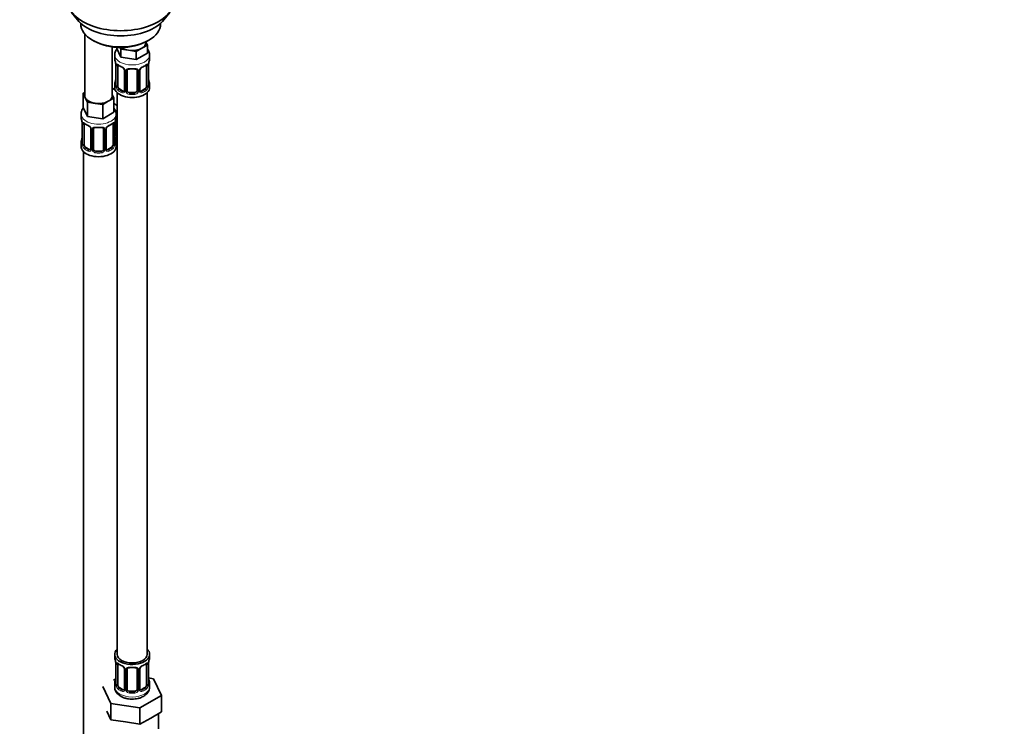
# Model space of a CAD drawing. Units: millimetres. Extents: x 0 to 1478, y 0 to 1758.
# Drawn here: x 394 to 788, y 183 to 466 of the extents above; entities that cross this region are included whole.
import ezdxf
from ezdxf import colors
from ezdxf.entities.mleader import LeaderData, LeaderLine
from ezdxf.math import Vec2, Vec3

# ---------------------------------------------------------------- set-up
doc = ezdxf.new("R2010")
doc.units = ezdxf.units.MM
doc.layers.add('DV5_Défaut', color=7, linetype='Continuous')
doc.layers.add('Défaut', color=7, linetype='Continuous')

# ---------------------------------------------------------------- blocks, each defined once
blk = doc.blocks.new('_DOT')
at = {"color": 0}
blk.add_line((0, 0), (-1, 0), dxfattribs=at)
at = {"color": 0, "const_width": 0.333}
blk.add_lwpolyline([(-0.1665, 0, 1), (0.1665, 0, 1)], format="xyb", close=True, dxfattribs=at)
blk = doc.blocks.new('SE4')
at = {"layer": 'DV5_Défaut', "color": 7, "linetype": 'Continuous', "lineweight": 35}
for p, q in [((414.99, 469.12), (417.28, 466.18)), ((451.96, 466.18), (454.25, 469.12)), ((418.62, 464.74), (418.62, 464.53)), ((450.62, 464.53), (450.62, 464.74)), ((420.28, 460.43), (420.28, 435.75)), ((423.31, 458), (424.01, 457.59)), ((444.72, 456.98), (444.72, 457.31)), ((444.75, 457.33), (445.35, 456.03)), ((445.23, 457.59), (445.93, 458)), ((431.28, 435.75), (431.28, 455.27)), ((433.08, 455.1), (433.08, 454.66)), ((434.73, 451.12), (433.08, 454.66)), ((434.73, 454.39), (434.41, 455.06)), ((437.79, 453.91), (434.73, 454.39)), ((434.73, 454.39), (434.73, 451.12)), ((440.86, 453.44), (437.79, 453.91)), ((443.11, 454.74), (440.86, 453.44)), ((440.86, 453.44), (440.86, 450.17)), ((445.35, 456.03), (443.11, 454.74)), ((445.35, 456.03), (445.35, 452.77)), ((432.22, 452.08), (432.22, 450.58)), ((440.86, 450.17), (434.73, 451.12)), ((445.35, 452.77), (440.86, 450.17)), ((446.22, 450.58), (446.22, 452.08)), ((432.67, 448.05), (432.67, 439.99)), ((433.42, 439.66), (433.42, 447.72)), ((436.16, 445.94), (436.16, 437.88)), ((437.22, 437.79), (437.22, 445.85)), ((441.22, 445.85), (441.22, 437.79)), ((442.27, 437.88), (442.27, 445.94)), ((445.01, 447.72), (445.01, 439.66)), ((445.77, 439.99), (445.77, 448.05)), ((432.42, 438.04), (431.28, 438.7)), ((432.22, 440.23), (432.22, 439.02)), ((435.54, 437.61), (434.12, 438.43)), ((444.31, 438.43), (442.89, 437.61)), ((446.22, 439.02), (446.22, 440.23)), ((419.65, 436.7), (420.28, 437.07)), ((420.47, 434.93), (419.65, 436.7)), ((419.65, 436.7), (419.65, 430.99)), ((421.29, 433.16), (420.47, 434.93)), ((431.92, 434.8), (429.67, 433.51)), ((431.28, 436.17), (431.92, 434.8)), ((431.92, 434.8), (431.92, 429.09)), ((433.22, 436.94), (433.22, 212.03)), ((440.22, 436.97), (438.22, 436.97)), ((445.22, 212.03), (445.22, 436.94)), ((421.29, 427.44), (419.65, 430.99)), ((424.36, 432.68), (421.29, 433.16)), ((421.29, 433.16), (421.29, 427.44)), ((427.42, 432.21), (424.36, 432.68)), ((429.67, 433.51), (427.42, 432.21)), ((427.42, 432.21), (427.42, 426.49)), ((433.22, 431.87), (431.92, 432.62)), ((418.78, 428.4), (418.78, 427.16)), ((427.42, 426.49), (421.29, 427.44)), ((431.92, 429.09), (427.42, 426.49)), ((432.78, 427.16), (432.78, 428.4)), ((432.97, 419.68), (432.97, 427.74)), ((419.23, 424.63), (419.23, 416.57)), ((419.98, 416.24), (419.98, 424.3)), ((422.73, 422.53), (422.73, 414.46)), ((423.78, 414.37), (423.78, 422.44)), ((427.78, 422.44), (427.78, 414.37)), ((428.83, 414.46), (428.83, 422.53)), ((431.58, 424.3), (431.58, 416.24)), ((432.33, 416.57), (432.33, 424.63)), ((418.78, 416.81), (418.78, 415.34)), ((422.1, 414.2), (420.69, 415.01)), ((430.87, 415.01), (429.46, 414.2)), ((432.78, 415.34), (432.78, 416.81)), ((419.78, 413.26), (419.78, 167.12)), ((426.78, 413.56), (424.78, 413.56)), ((432.22, 212.03), (432.22, 210.82)), ((446.22, 210.82), (446.22, 212.03)), ((432.67, 208.3), (432.67, 200.23)), ((433.42, 199.9), (433.42, 207.96)), ((436.16, 206.19), (436.16, 198.13)), ((437.22, 198.04), (437.22, 206.1)), ((441.22, 206.1), (441.22, 198.04)), ((442.27, 198.13), (442.27, 206.19)), ((445.01, 207.96), (445.01, 199.9)), ((445.77, 200.23), (445.77, 208.3)), ((432.55, 202.06), (431.78, 201.62)), ((447.79, 202.28), (445.78, 202.6)), ((450.93, 195.52), (447.79, 202.28)), ((427.5, 199.15), (430.64, 192.38)), ((432.22, 200.47), (432.22, 198.97)), ((435.54, 197.86), (434.12, 198.68)), ((440.22, 197.22), (438.22, 197.22)), ((444.31, 198.68), (442.89, 197.86)), ((446.22, 198.97), (446.22, 200.47)), ((442.35, 190.57), (450.93, 195.52)), ((450.93, 188.99), (450.93, 195.52)), ((429.07, 189.23), (430.64, 185.85)), ((430.64, 192.38), (442.35, 190.57)), ((430.64, 185.85), (430.64, 192.38)), ((442.35, 184.04), (442.35, 190.57)), ((430.64, 185.85), (436.5, 184.95)), ((442.35, 184.04), (446.64, 186.52)), ((446.64, 186.52), (450.93, 188.99)), ((449.72, 182.23), (449.72, 188.29)), ((436.5, 184.95), (442.35, 184.04))]:
    blk.add_line(p, q, dxfattribs=at)
at = {"layer": 'DV5_Défaut', "color": 7, "linetype": 'Continuous', "lineweight": 18}
for p, q in [((432.69, 447.97), (432.69, 439.9)), ((432.81, 439.75), (432.81, 447.81)), ((436.4, 445.73), (436.4, 437.67)), ((436.67, 437.6), (436.67, 445.67)), ((441.76, 445.67), (441.76, 437.6)), ((442.03, 437.67), (442.03, 445.73)), ((445.63, 447.81), (445.63, 439.75)), ((445.74, 439.9), (445.74, 447.97)), ((434.12, 438.43), (433.9, 438.3)), ((435.54, 437.61), (435.31, 437.48)), ((442.89, 437.61), (443.12, 437.48)), ((444.31, 438.43), (444.54, 438.3)), ((438.22, 436.97), (438.22, 436.79)), ((440.22, 436.97), (440.22, 436.79)), ((419.26, 424.55), (419.26, 416.49)), ((419.37, 416.33), (419.37, 424.39)), ((422.97, 422.32), (422.97, 414.25)), ((423.24, 414.19), (423.24, 422.25)), ((428.32, 422.25), (428.32, 414.19)), ((428.6, 414.25), (428.6, 422.32)), ((432.19, 424.39), (432.19, 416.33)), ((432.3, 416.49), (432.3, 424.55)), ((432.43, 419.49), (432.43, 425.49)), ((420.69, 415.01), (420.46, 414.88)), ((422.1, 414.2), (421.88, 414.06)), ((429.46, 414.2), (429.69, 414.06)), ((430.87, 415.01), (431.1, 414.88)), ((424.78, 413.56), (424.78, 413.37)), ((426.78, 413.56), (426.78, 413.37)), ((432.69, 208.21), (432.69, 200.15)), ((432.81, 199.99), (432.81, 208.05)), ((436.4, 205.98), (436.4, 197.92)), ((436.67, 197.85), (436.67, 205.91)), ((441.76, 205.91), (441.76, 197.85)), ((442.03, 197.92), (442.03, 205.98)), ((445.63, 208.05), (445.63, 199.99)), ((445.74, 200.15), (445.74, 208.21)), ((434.12, 198.68), (433.9, 198.54)), ((435.54, 197.86), (435.31, 197.73)), ((438.22, 197.22), (438.22, 197.03)), ((440.22, 197.22), (440.22, 197.03)), ((442.89, 197.86), (443.12, 197.73)), ((444.31, 198.68), (444.54, 198.54))]:
    blk.add_line(p, q, dxfattribs=at)
at = {"layer": 'DV5_Défaut', "color": 7, "linetype": 'Continuous', "lineweight": 35}
for centre, radius, start, end in [((418.04, 445.77), 14.86, 10.7478, 16.3941), ((460.39, 445.77), 14.86, 163.606, 169.2521), ((429.14, 447.93), 3.55, 0.6583, 9.9884), ((437.6, 453.1), 6.44, 232.2083, 247.7215), ((434.43, 445.43), 1.85, 27.8436, 66.906), ((435.66, 446.01), 0.497, 353.4173, 35.2539), ((437.41, 445.98), 0.178, 129.3415, 188.087), ((442.87, 445.98), 0.589, 147.8328, 183.3308), ((444, 445.42), 1.85, 112.9935, 151.8672), ((440.67, 453.38), 6.76, 292.6473, 307.4228), ((449.29, 447.93), 3.55, 170.0079, 179.3454), ((418.04, 445.03), 14.86, 343.6059, 349.2522), ((460.39, 445.03), 14.86, 190.7479, 196.394), ((431.69, 439.93), 0.979, 346.2196, 3.6171), ((442.51, 437.83), 0.241, 165.9198, 225.0729), ((446.8, 439.95), 1.04, 177.7323, 193.8574), ((404.61, 422.35), 14.86, 10.7478, 16.3941), ((446.95, 422.35), 14.86, 163.606, 169.2521), ((433.17, 427.87), 0.178, 129.3415, 188.087), ((415.7, 424.51), 3.55, 0.6583, 9.9884), ((424.16, 429.68), 6.44, 232.2083, 247.7215), ((421, 422.02), 1.85, 27.8436, 66.906), ((422.23, 422.59), 0.497, 353.4173, 35.2539), ((423.98, 422.56), 0.178, 129.3415, 188.087), ((429.43, 422.57), 0.589, 147.8328, 183.3308), ((430.56, 422), 1.85, 112.9935, 151.8672), ((427.24, 429.96), 6.76, 292.6473, 307.4228), ((435.85, 424.51), 3.55, 170.0079, 179.3454), ((404.61, 421.62), 14.86, 343.6059, 349.2522), ((446.95, 421.62), 14.86, 190.7479, 196.394), ((418.25, 416.51), 0.979, 346.2196, 3.6171), ((429.08, 414.41), 0.241, 165.9198, 225.0729), ((433.37, 416.53), 1.04, 177.7323, 193.8574), ((418.04, 206.02), 14.86, 10.7478, 16.3941), ((460.39, 206.02), 14.86, 163.606, 169.2521), ((429.14, 208.17), 3.55, 0.6583, 9.9884), ((437.6, 213.34), 6.44, 232.2083, 247.7215), ((434.43, 205.68), 1.85, 27.8436, 66.906), ((435.66, 206.25), 0.497, 353.4173, 35.2539), ((437.41, 206.23), 0.178, 129.3415, 188.087), ((442.87, 206.23), 0.589, 147.8328, 183.3308), ((444, 205.67), 1.85, 112.9935, 151.8672), ((440.67, 213.62), 6.76, 292.6473, 307.4228), ((449.29, 208.17), 3.55, 170.0079, 179.3454), ((418.04, 205.28), 14.86, 343.6059, 349.2522), ((460.39, 205.28), 14.86, 190.7479, 196.394), ((431.69, 200.18), 0.979, 346.2196, 3.6171), ((442.51, 198.07), 0.241, 165.9198, 225.0729), ((446.8, 200.19), 1.04, 177.7323, 193.8574)]:
    blk.add_arc(centre, radius, start, end, dxfattribs=at)
at = {"layer": 'DV5_Défaut', "color": 7, "linetype": 'Continuous', "lineweight": 18}
for centre, radius, start, end in [((433.91, 447.85), 1.11, 160.4927, 182.2972), ((434.1, 445.02), 2.5, 29.8198, 66.9998), ((435.24, 445.71), 1.16, 1.0203, 28.275), ((437.46, 445.68), 0.785, 144.9712, 180.8641), ((440.97, 445.68), 0.785, 359.1311, 35.0336), ((443.19, 445.71), 1.16, 151.7186, 178.9861), ((444.33, 445.02), 2.5, 113.0004, 150.18), ((444.52, 447.85), 1.1, 357.6841, 19.526), ((431.4, 439.86), 1.29, 343.3385, 1.8084), ((435.7, 439.77), 2.89, 180.5093, 191.9483), ((435.16, 439.52), 2.32, 188.7542, 226.8152), ((435.62, 437.66), 0.779, 325.2937, 1.0277), ((437.77, 437.62), 1.1, 180.837, 209.4908), ((440.66, 437.62), 1.1, 330.5042, 359.168), ((442.81, 437.66), 0.779, 178.9659, 214.7127), ((443.27, 439.52), 2.32, 313.1842, 351.2464), ((442.73, 439.77), 2.89, 348.0493, 359.4931), ((447.03, 439.86), 1.29, 178.1771, 196.676), ((435.52, 437.83), 0.972, 242.8666, 320.2121), ((435.59, 438.17), 0.746, 247.8303, 299.9329), ((438.3, 437.95), 1.72, 210.2871, 265.0453), ((438.39, 437.98), 1.21, 206.8319, 261.5389), ((440.04, 437.98), 1.2, 278.249, 333.3802), ((440.13, 437.95), 1.72, 274.9548, 329.7127), ((442.92, 437.83), 0.972, 219.7872, 297.134), ((442.84, 438.16), 0.735, 239.1014, 292.8078), ((420.48, 424.44), 1.11, 160.4927, 182.2972), ((420.66, 421.6), 2.5, 29.8198, 66.9998), ((421.8, 422.29), 1.16, 1.0203, 28.275), ((424.02, 422.26), 0.785, 144.9712, 180.8641), ((427.54, 422.26), 0.785, 359.1311, 35.0336), ((429.76, 422.3), 1.16, 151.7186, 178.9861), ((430.9, 421.6), 2.5, 113.0004, 150.18), ((431.09, 424.44), 1.1, 357.6841, 19.526), ((433.53, 419.51), 1.1, 180.837, 209.4908), ((434.06, 419.84), 1.72, 210.2871, 240.2116), ((434.15, 419.87), 1.21, 206.8319, 218.7313), ((417.97, 416.44), 1.29, 343.3385, 1.8084), ((422.27, 416.35), 2.89, 180.5093, 191.9483), ((421.72, 416.11), 2.32, 188.7542, 226.8152), ((422.16, 414.76), 0.746, 247.8303, 299.9329), ((422.19, 414.24), 0.779, 325.2937, 1.0277), ((424.34, 414.2), 1.1, 180.837, 209.4908), ((424.96, 414.57), 1.21, 206.8319, 261.5389), ((426.61, 414.56), 1.2, 278.249, 333.3802), ((427.23, 414.2), 1.1, 330.5042, 359.168), ((429.37, 414.24), 0.779, 178.9659, 214.7127), ((429.4, 414.74), 0.735, 239.1014, 292.8078), ((429.84, 416.11), 2.32, 313.1842, 351.2464), ((429.3, 416.35), 2.89, 348.0493, 359.4931), ((433.59, 416.44), 1.29, 178.1771, 196.676), ((422.08, 414.42), 0.972, 242.8666, 320.2121), ((424.87, 414.53), 1.72, 210.2871, 265.0453), ((426.69, 414.53), 1.72, 274.9548, 329.7127), ((429.48, 414.42), 0.972, 219.7872, 297.134), ((433.91, 208.1), 1.11, 160.4927, 182.2972), ((434.1, 205.27), 2.5, 29.8198, 66.9998), ((435.24, 205.96), 1.16, 1.0203, 28.275), ((437.46, 205.93), 0.785, 144.9712, 180.8641), ((440.97, 205.93), 0.785, 359.1311, 35.0336), ((443.19, 205.96), 1.16, 151.7186, 178.9861), ((444.33, 205.27), 2.5, 113.0004, 150.18), ((444.52, 208.1), 1.1, 357.6841, 19.526), ((431.4, 200.11), 1.29, 343.3385, 1.8084), ((435.7, 200.02), 2.89, 180.5093, 191.9483), ((435.16, 199.77), 2.32, 188.7542, 226.8152), ((435.52, 198.08), 0.972, 242.8666, 320.2121), ((435.59, 198.42), 0.746, 247.8303, 299.9329), ((435.62, 197.9), 0.779, 325.2937, 1.0277), ((437.77, 197.87), 1.1, 180.837, 209.4908), ((438.3, 198.19), 1.72, 210.2871, 265.0453), ((438.39, 198.23), 1.21, 206.8319, 261.5389), ((440.04, 198.22), 1.2, 278.249, 333.3802), ((440.13, 198.19), 1.72, 274.9548, 329.7127), ((440.66, 197.87), 1.1, 330.5042, 359.168), ((442.81, 197.9), 0.779, 178.9659, 214.7127), ((442.92, 198.08), 0.972, 219.7872, 297.134), ((442.84, 198.41), 0.735, 239.1014, 292.8078), ((443.27, 199.77), 2.32, 313.1842, 351.2464), ((442.73, 200.02), 2.89, 348.0493, 359.4931), ((447.03, 200.11), 1.29, 178.1771, 196.676)]:
    blk.add_arc(centre, radius, start, end, dxfattribs=at)
at = {"layer": 'DV5_Défaut', "color": 7, "linetype": 'Continuous', "lineweight": 35}
for centre, major_axis, ratio, start_param, end_param in [((434.62, 474.19), (-21.5, 0), 0.57735, 0, 3.141593), ((434.62, 470.66), (19, 0), 0.57735, 3.562127, 5.862651), ((434.62, 464.53), (16, 0), 0.57735, 3.141593, 6.283185), ((434.62, 463.72), (-15, 0), 0.57735, 0.785398, 2.356194), ((439.22, 456.98), (-5.5, 0), 0.57735, 0.650595, 1.308997), ((439.22, 456.98), (5.5, 0), 0.57735, 4.45059, 5.497787), ((439.22, 456.98), (-5.5, 0), 0.57735, 2.356194, 3.141593), ((439.22, 450.58), (7, 0), 0.57735, 3.141593, 3.293694), ((439.22, 450.58), (-7, 0), 0.57735, 2.989492, 3.141593), ((433.07, 448.05), (0.4, 0), 0.57735, 3.141591, 3.513239), ((434.12, 447.31), (-0.5, 0.866), 0.57735, 0.338885, 0.785398), ((436.56, 445.94), (0.4, 0), 0.57735, 3.120175, 3.141591), ((438.22, 445.85), (-1, 0), 0.816497, 6.159231, 6.283185), ((438.22, 446.81), (0.035, 0.398), 0.123712, 3.152932, 3.762557), ((439.22, 450.25), (6.6, 0), 0.57735, 4.560288, 4.86449), ((440.22, 446.81), (-0.035, 0.398), 0.123712, 2.520628, 3.128708), ((440.22, 445.85), (-1, 0), 0.816497, 3.141593, 3.588106), ((443.12, 447.51), (-0.156, 0.368), 0.483207, 3.113752, 3.142103), ((444.31, 447.31), (0.5, 0.866), 0.57735, 5.497787, 5.9443), ((445.37, 448.05), (-0.4, 0), 0.57735, 2.769946, 3.141593), ((433.02, 442.18), (0.395, -0.063), 0.166114, 2.853764, 3.653865), ((445.42, 442.18), (-0.395, -0.063), 0.166114, 2.62932, 3.429422), ((434.97, 441.06), (5.5, 0), 0.57735, 3.976369, 4.212295), ((439.22, 440.23), (7, 0), 0.57735, 2.989492, 3.293694), ((439.22, 439.02), (-7, 0), 0.57735, 0, 3.141593), ((434.12, 439.25), (-0.5, 0.866), 0.57735, 0.785398, 1.231911), ((434.12, 439.25), (0.5, -0.866), 0.57735, 4.373504, 5.497787), ((435.54, 438.43), (-0.5, 0.866), 0.57735, 2.356194, 3.141593), ((436.56, 437.88), (0.4, 0), 0.57735, 3.117113, 3.141593), ((438.22, 437.79), (1, 0), 0.816497, 3.141593, 3.588106), ((440.22, 437.79), (1, 0), 0.816497, 5.836672, 6.283185), ((442.89, 438.43), (0.5, 0.866), 0.57735, 3.203986, 3.926991), ((444.31, 439.25), (0.5, 0.866), 0.57735, 3.926991, 5.051274), ((444.31, 439.25), (0.5, 0.866), 0.57735, 5.051274, 5.497787), ((439.22, 440.23), (-7, 0), 0.57735, 2.989492, 3.293694), ((425.78, 435.75), (5.5, 0), 0.57735, 3.141593, 3.403392), ((425.78, 435.75), (-5.5, 0), 0.57735, 0.261799, 1.308997), ((425.78, 435.75), (-5.5, 0), 0.57735, 2.356194, 3.141593), ((438.22, 437.79), (-1, 0), 0.816497, 0.446513, 1.570796), ((439.22, 440.55), (-6.6, 0), 0.57735, 1.418695, 1.722897), ((440.22, 437.79), (1, 0), 0.816497, 4.712389, 5.836672), ((425.78, 435.75), (5.5, 0), 0.57735, 4.45059, 5.497787), ((425.78, 427.16), (7, 0), 0.57735, 3.141593, 3.293694), ((425.78, 427.16), (-7, 0), 0.57735, 2.989492, 3.141593), ((433.97, 427.74), (-1, 0), 0.816497, 6.159231, 6.283185), ((419.63, 424.63), (0.4, 0), 0.57735, 3.141591, 3.513239), ((420.69, 423.89), (-0.5, 0.866), 0.57735, 0.338885, 0.785398), ((423.13, 422.53), (0.4, 0), 0.57735, 3.120175, 3.141591), ((424.78, 422.44), (-1, 0), 0.816497, 6.159231, 6.283185), ((424.78, 423.39), (0.035, 0.398), 0.123712, 3.152932, 3.762557), ((425.78, 426.83), (6.6, 0), 0.57735, 4.560288, 4.86449), ((426.78, 423.39), (-0.035, 0.398), 0.123712, 2.520628, 3.128708), ((426.78, 422.44), (-1, 0), 0.816497, 3.141593, 3.588106), ((429.69, 424.09), (-0.156, 0.368), 0.483207, 3.113752, 3.142103), ((430.87, 423.89), (0.5, 0.866), 0.57735, 5.497787, 5.9443), ((431.93, 424.63), (-0.4, 0), 0.57735, 2.769946, 3.141593), ((419.58, 418.77), (0.395, -0.063), 0.166114, 2.853764, 3.653865), ((431.98, 418.77), (-0.395, -0.063), 0.166114, 2.62932, 3.429422), ((433.97, 419.68), (1, 0), 0.816497, 3.141593, 3.588106), ((433.97, 419.68), (-1, 0), 0.816497, 0.446513, 0.711537), ((425.78, 416.81), (7, 0), 0.57735, 2.989492, 3.293694), ((425.78, 415.34), (-7, 0), 0.57735, 0, 3.141593), ((420.69, 415.83), (-0.5, 0.866), 0.57735, 0.785398, 1.231911), ((420.69, 415.83), (0.5, -0.866), 0.57735, 4.373504, 5.497787), ((422.1, 415.01), (-0.5, 0.866), 0.57735, 2.356194, 3.141593), ((423.13, 414.46), (0.4, 0), 0.57735, 3.117113, 3.141593), ((424.78, 414.37), (1, 0), 0.816497, 3.141593, 3.588106), ((424.78, 414.37), (-1, 0), 0.816497, 0.446513, 1.570796), ((426.78, 414.37), (1, 0), 0.816497, 4.712389, 5.836672), ((426.78, 414.37), (1, 0), 0.816497, 5.836672, 6.283185), ((429.46, 415.01), (0.5, 0.866), 0.57735, 3.203986, 3.926991), ((430.87, 415.83), (0.5, 0.866), 0.57735, 3.926991, 5.051274), ((430.87, 415.83), (0.5, 0.866), 0.57735, 5.051274, 5.497787), ((425.78, 416.81), (-7, 0), 0.57735, 2.989492, 3.293694), ((434.97, 420.65), (-7, 0), 0.57735, 1.252237, 1.31703), ((425.78, 417.14), (-6.6, 0), 0.57735, 1.418695, 1.722897), ((439.22, 212.03), (7, 0), 0.57735, 2.600493, 6.283185), ((439.22, 212.03), (7, 0), 0.57735, 0, 0.5411), ((439.22, 210.82), (7, 0), 0.57735, 3.141593, 3.293694), ((439.22, 212.03), (6, 0), 0.57735, 3.141593, 6.283185), ((439.22, 210.82), (-7, 0), 0.57735, 2.989492, 3.141593), ((433.07, 208.3), (0.4, 0), 0.57735, 3.141591, 3.513239), ((434.12, 207.56), (-0.5, 0.866), 0.57735, 0.338885, 0.785398), ((436.56, 206.19), (0.4, 0), 0.57735, 3.120175, 3.141591), ((438.22, 206.1), (-1, 0), 0.816497, 6.159231, 6.283185), ((438.22, 207.06), (0.035, 0.398), 0.123712, 3.152932, 3.762557), ((439.22, 210.5), (6.6, 0), 0.57735, 4.560288, 4.86449), ((440.22, 207.06), (-0.035, 0.398), 0.123712, 2.520628, 3.128708), ((440.22, 206.1), (-1, 0), 0.816497, 3.141593, 3.588106), ((443.12, 207.75), (-0.156, 0.368), 0.483207, 3.113752, 3.142103), ((444.31, 207.56), (0.5, 0.866), 0.57735, 5.497787, 5.9443), ((445.37, 208.3), (-0.4, 0), 0.57735, 2.769946, 3.141593), ((439.22, 200.47), (7, 0), 0.57735, 2.989492, 3.293694), ((433.02, 202.43), (0.395, -0.063), 0.166114, 2.853764, 3.653865), ((445.42, 202.43), (-0.395, -0.063), 0.166114, 2.62932, 3.429422), ((439.22, 200.47), (-7, 0), 0.57735, 2.989492, 3.293694), ((434.12, 199.49), (-0.5, 0.866), 0.57735, 0.785398, 1.231911), ((434.12, 199.49), (0.5, -0.866), 0.57735, 4.373504, 5.497787), ((435.54, 198.68), (-0.5, 0.866), 0.57735, 2.356194, 3.141593), ((436.56, 198.13), (0.4, 0), 0.57735, 3.117113, 3.141593), ((438.22, 198.04), (1, 0), 0.816497, 3.141593, 3.588106), ((438.22, 198.04), (-1, 0), 0.816497, 0.446513, 1.570796), ((440.22, 198.04), (1, 0), 0.816497, 4.712389, 5.836672), ((440.22, 198.04), (1, 0), 0.816497, 5.836672, 6.283185), ((442.89, 198.68), (0.5, 0.866), 0.57735, 3.203986, 3.926991), ((444.31, 199.49), (0.5, 0.866), 0.57735, 3.926991, 5.051274), ((444.31, 199.49), (0.5, 0.866), 0.57735, 5.051274, 5.497787), ((439.22, 200.8), (-6.6, 0), 0.57735, 1.418695, 1.722897)]:
    blk.add_ellipse(centre, major_axis=major_axis, ratio=ratio, start_param=start_param, end_param=end_param, dxfattribs=at)
at = {"layer": 'DV5_Défaut', "color": 7, "linetype": 'Continuous', "lineweight": 18}
for centre, major_axis, ratio, start_param, end_param in [((439.22, 452.08), (-7, 0), 0.57735, 0.002637, 3.139374), ((433.17, 447.9), (0.4, 0), 0.57735, 3.555344, 5.371005), ((433.23, 448.32), (0.373, -0.146), 0.85055, 3.855675, 5.740852), ((439.22, 450.58), (-7, 0), 0.57735, 0.633297, 0.937499), ((433.9, 448.32), (0.247, 0.314), 0.658162, 2.44473, 3.142137), ((435.31, 447.51), (0.156, 0.368), 0.483207, 2.29088, 3.15625), ((436.43, 446.47), (0.359, 0.176), 0.358003, 3.116343, 4.05706), ((436.56, 445.94), (0.4, 0), 0.57735, 3.141591, 4.298637), ((436.82, 445.88), (0.4, 0), 0.57735, 4.340743, 6.156403), ((436.95, 446.35), (-0.332, 0.222), 0.641506, 1.587428, 3.138302), ((439.22, 450.58), (-7, 0), 0.57735, 1.418695, 1.722897), ((438.22, 446.81), (0.035, 0.398), 0.123712, 2.191761, 3.152932), ((440.22, 446.81), (-0.035, 0.398), 0.123712, 3.128708, 4.091425), ((441.48, 446.35), (0.332, 0.222), 0.641506, 2.810581, 4.695758), ((441.61, 445.88), (-0.4, 0), 0.57735, 0.126783, 1.942443), ((441.87, 445.94), (-0.4, 0), 0.57735, 1.984548, 3.160178), ((442, 446.47), (-0.359, 0.176), 0.358003, 2.226125, 3.154543), ((443.12, 447.51), (-0.156, 0.368), 0.483207, 3.142103, 3.992305), ((439.22, 450.58), (7, 0), 0.57735, 5.345686, 5.649888), ((444.54, 448.32), (-0.247, 0.314), 0.658162, 3.141075, 3.838456), ((445.2, 448.32), (-0.373, -0.146), 0.85055, 0.542333, 2.42751), ((445.26, 447.9), (-0.4, 0), 0.57735, 0.912181, 2.727841), ((432.69, 440.8), (0.387, -0.103), 0.80707, 1.846723, 3.352676), ((432.69, 439.65), (-0.387, -0.103), 0.80707, 4.501306, 6.072102), ((439.22, 440.55), (6.6, 0), 0.57735, 3.017713, 3.265472), ((433.02, 439.57), (0.381, -0.123), 0.86268, 3.124643, 3.728142), ((433.07, 439.99), (0.4, 0), 0.57735, 3.141593, 3.513239), ((433.17, 439.84), (-0.4, 0), 0.57735, 0.413752, 2.229412), ((433.23, 439.27), (-0.392, -0.078), 0.178244, 0.357599, 2.242775), ((433.9, 437.97), (-0.247, -0.314), 0.658162, 4.015526, 5.586322), ((439.22, 440.23), (-7, 0), 0.57735, 0.633297, 0.937499), ((439.22, 440.55), (-6.6, 0), 0.57735, 0.633297, 0.937499), ((436.43, 437.42), (0.333, -0.222), 0.670791, 3.119098, 4.652076), ((436.56, 437.88), (0.4, 0), 0.57735, 3.141593, 4.298637), ((436.82, 437.82), (-0.4, 0), 0.57735, 1.19915, 3.01481), ((441.61, 437.82), (0.4, 0), 0.57735, 3.268375, 5.084035), ((441.87, 437.88), (-0.4, 0), 0.57735, 1.984548, 3.141593), ((442, 437.42), (-0.333, -0.222), 0.670791, 1.631109, 3.174021), ((439.22, 440.55), (6.6, 0), 0.57735, 5.345686, 5.649888), ((439.22, 440.23), (7, 0), 0.57735, 5.345686, 5.649888), ((444.54, 437.97), (0.247, -0.314), 0.658162, 0.696863, 2.267659), ((445.2, 439.27), (0.392, -0.078), 0.178244, 4.04041, 5.925586), ((445.26, 439.84), (0.4, 0), 0.57735, 4.053773, 5.869434), ((445.37, 439.99), (-0.4, 0), 0.57735, 2.769946, 3.141593), ((445.74, 439.65), (0.387, -0.103), 0.80707, 0.211083, 1.781879), ((445.74, 440.8), (-0.387, -0.103), 0.80707, 2.93051, 4.436462), ((439.22, 440.55), (-6.6, 0), 0.57735, 3.017713, 3.265472), ((445.42, 439.57), (-0.381, -0.123), 0.86268, 2.555043, 3.156621), ((435.31, 437.16), (-0.156, -0.368), 0.483207, 3.861676, 5.432473), ((436.95, 437.3), (-0.355, -0.185), 0.387288, 0.98259, 2.867767), ((438.22, 436.46), (-0.035, -0.398), 0.123712, 3.762557, 5.333353), ((439.22, 440.23), (7, 0), 0.57735, 4.560288, 4.86449), ((440.22, 436.46), (0.035, -0.398), 0.123712, 0.949832, 2.520628), ((441.48, 437.3), (0.355, -0.185), 0.387288, 3.415419, 5.300595), ((443.12, 437.16), (0.156, -0.368), 0.483207, 0.850713, 2.421509), ((434.97, 433.71), (-7, 0), 0.57735, 1.19544, 1.31703), ((425.78, 428.4), (-7, 0), 0.57735, 0, 3.147152), ((425.78, 428.4), (-7, 0), 0.57735, 6.282689, 6.283185), ((432.71, 428.24), (-0.332, 0.222), 0.641506, 2.171912, 3.138302), ((432.58, 427.77), (0.4, 0), 0.57735, 5.248741, 6.156403), ((419.74, 424.48), (0.4, 0), 0.57735, 3.555344, 5.371005), ((419.8, 424.9), (0.373, -0.146), 0.85055, 3.855675, 5.740852), ((425.78, 427.16), (-7, 0), 0.57735, 0.633297, 0.937499), ((420.46, 424.9), (0.247, 0.314), 0.658162, 2.44473, 3.142137), ((421.88, 424.09), (0.156, 0.368), 0.483207, 2.29088, 3.15625), ((423, 423.05), (0.359, 0.176), 0.358003, 3.116343, 4.05706), ((423.13, 422.53), (0.4, 0), 0.57735, 3.141591, 4.298637), ((423.38, 422.47), (0.4, 0), 0.57735, 4.340743, 6.156403), ((423.52, 422.93), (-0.332, 0.222), 0.641506, 1.587428, 3.138302), ((425.78, 427.16), (-7, 0), 0.57735, 1.418695, 1.722897), ((424.78, 423.39), (0.035, 0.398), 0.123712, 2.191761, 3.152932), ((426.78, 423.39), (-0.035, 0.398), 0.123712, 3.128708, 4.091425), ((428.04, 422.93), (0.332, 0.222), 0.641506, 2.810581, 4.695758), ((428.18, 422.47), (-0.4, 0), 0.57735, 0.126783, 1.942443), ((428.43, 422.53), (-0.4, 0), 0.57735, 1.984548, 3.160178), ((428.57, 423.05), (-0.359, 0.176), 0.358003, 2.226125, 3.154543), ((429.69, 424.09), (-0.156, 0.368), 0.483207, 3.142103, 3.992305), ((425.78, 427.16), (7, 0), 0.57735, 5.345686, 5.649888), ((431.1, 424.9), (-0.247, 0.314), 0.658162, 3.141075, 3.838456), ((431.77, 424.9), (-0.373, -0.146), 0.85055, 0.542333, 2.42751), ((431.82, 424.48), (-0.4, 0), 0.57735, 0.912181, 2.727841), ((432.58, 419.71), (-0.4, 0), 0.57735, 1.19915, 3.01481), ((432.71, 419.19), (-0.355, -0.185), 0.387288, 0.98259, 2.867767), ((419.26, 417.39), (0.387, -0.103), 0.80707, 1.846723, 3.352676), ((419.26, 416.23), (-0.387, -0.103), 0.80707, 4.501306, 6.072102), ((425.78, 417.14), (6.6, 0), 0.57735, 3.017713, 3.265472), ((419.58, 416.15), (0.381, -0.123), 0.86268, 3.124643, 3.728142), ((419.63, 416.57), (0.4, 0), 0.57735, 3.141593, 3.513239), ((419.74, 416.42), (-0.4, 0), 0.57735, 0.413752, 2.229412), ((419.8, 415.85), (-0.392, -0.078), 0.178244, 0.357599, 2.242775), ((420.46, 414.55), (-0.247, -0.314), 0.658162, 4.015526, 5.586322), ((425.78, 416.81), (-7, 0), 0.57735, 0.633297, 0.937499), ((425.78, 417.14), (-6.6, 0), 0.57735, 0.633297, 0.937499), ((421.88, 413.74), (-0.156, -0.368), 0.483207, 3.861676, 5.432473), ((423, 414), (0.333, -0.222), 0.670791, 3.119098, 4.652076), ((423.13, 414.46), (0.4, 0), 0.57735, 3.141593, 4.298637), ((423.38, 414.4), (-0.4, 0), 0.57735, 1.19915, 3.01481), ((423.52, 413.88), (-0.355, -0.185), 0.387288, 0.98259, 2.867767), ((428.04, 413.88), (0.355, -0.185), 0.387288, 3.415419, 5.300595), ((428.18, 414.4), (0.4, 0), 0.57735, 3.268375, 5.084035), ((428.43, 414.46), (-0.4, 0), 0.57735, 1.984548, 3.141593), ((428.57, 414), (-0.333, -0.222), 0.670791, 1.631109, 3.174021), ((425.78, 417.14), (6.6, 0), 0.57735, 5.345686, 5.649888), ((429.69, 413.74), (0.156, -0.368), 0.483207, 0.850713, 2.421509), ((425.78, 416.81), (7, 0), 0.57735, 5.345686, 5.649888), ((431.1, 414.55), (0.247, -0.314), 0.658162, 0.696863, 2.267659), ((431.77, 415.85), (0.392, -0.078), 0.178244, 4.04041, 5.925586), ((431.82, 416.42), (0.4, 0), 0.57735, 4.053773, 5.869434), ((431.93, 416.57), (-0.4, 0), 0.57735, 2.769946, 3.141593), ((432.3, 416.23), (0.387, -0.103), 0.80707, 0.211083, 1.781879), ((432.3, 417.39), (-0.387, -0.103), 0.80707, 2.93051, 4.436462), ((425.78, 417.14), (-6.6, 0), 0.57735, 3.017713, 3.265472), ((431.98, 416.15), (-0.381, -0.123), 0.86268, 2.555043, 3.156621), ((424.78, 413.04), (-0.035, -0.398), 0.123712, 3.762557, 5.333353), ((425.78, 416.81), (7, 0), 0.57735, 4.560288, 4.86449), ((426.78, 413.04), (0.035, -0.398), 0.123712, 0.949832, 2.520628), ((433.17, 208.15), (0.4, 0), 0.57735, 3.555344, 5.371005), ((433.23, 208.57), (0.373, -0.146), 0.85055, 3.855675, 5.740852), ((439.22, 210.82), (-7, 0), 0.57735, 0.633297, 0.937499), ((433.9, 208.57), (0.247, 0.314), 0.658162, 2.44473, 3.142137), ((435.31, 207.75), (0.156, 0.368), 0.483207, 2.29088, 3.15625), ((436.43, 206.72), (0.359, 0.176), 0.358003, 3.116343, 4.05706), ((436.56, 206.19), (0.4, 0), 0.57735, 3.141591, 4.298637), ((436.82, 206.13), (0.4, 0), 0.57735, 4.340743, 6.156403), ((436.95, 206.59), (-0.332, 0.222), 0.641506, 1.587428, 3.138302), ((439.22, 210.82), (-7, 0), 0.57735, 1.418695, 1.722897), ((438.22, 207.06), (0.035, 0.398), 0.123712, 2.191761, 3.152932), ((440.22, 207.06), (-0.035, 0.398), 0.123712, 3.128708, 4.091425), ((441.48, 206.59), (0.332, 0.222), 0.641506, 2.810581, 4.695758), ((441.61, 206.13), (-0.4, 0), 0.57735, 0.126783, 1.942443), ((441.87, 206.19), (-0.4, 0), 0.57735, 1.984548, 3.160178), ((442, 206.72), (-0.359, 0.176), 0.358003, 2.226125, 3.154543), ((443.12, 207.75), (-0.156, 0.368), 0.483207, 3.142103, 3.992305), ((439.22, 210.82), (7, 0), 0.57735, 5.345686, 5.649888), ((444.54, 208.57), (-0.247, 0.314), 0.658162, 3.141075, 3.838456), ((445.2, 208.57), (-0.373, -0.146), 0.85055, 0.542333, 2.42751), ((445.26, 208.15), (-0.4, 0), 0.57735, 0.912181, 2.727841), ((432.69, 201.05), (0.387, -0.103), 0.80707, 1.846723, 3.352676), ((439.22, 200.8), (6.6, 0), 0.57735, 3.017713, 3.265472), ((445.74, 201.05), (-0.387, -0.103), 0.80707, 2.93051, 4.436462), ((439.22, 200.8), (-6.6, 0), 0.57735, 3.017713, 3.265472), ((439.22, 198.97), (7, 0), 0.57735, 3.141593, 6.283185), ((432.69, 199.9), (-0.387, -0.103), 0.80707, 4.501306, 6.072102), ((433.02, 199.82), (0.381, -0.123), 0.86268, 3.124643, 3.728142), ((433.07, 200.23), (0.4, 0), 0.57735, 3.141593, 3.513239), ((433.17, 200.08), (-0.4, 0), 0.57735, 0.413752, 2.229412), ((433.23, 199.51), (-0.392, -0.078), 0.178244, 0.357599, 2.242775), ((433.9, 198.22), (-0.247, -0.314), 0.658162, 4.015526, 5.586322), ((439.22, 200.47), (-7, 0), 0.57735, 0.633297, 0.937499), ((439.22, 200.8), (-6.6, 0), 0.57735, 0.633297, 0.937499), ((435.31, 197.4), (-0.156, -0.368), 0.483207, 3.861676, 5.432473), ((436.43, 197.67), (0.333, -0.222), 0.670791, 3.119098, 4.652076), ((436.56, 198.13), (0.4, 0), 0.57735, 3.141593, 4.298637), ((436.82, 198.07), (-0.4, 0), 0.57735, 1.19915, 3.01481), ((436.95, 197.54), (-0.355, -0.185), 0.387288, 0.98259, 2.867767), ((441.48, 197.54), (0.355, -0.185), 0.387288, 3.415419, 5.300595), ((441.61, 198.07), (0.4, 0), 0.57735, 3.268375, 5.084035), ((441.87, 198.13), (-0.4, 0), 0.57735, 1.984548, 3.141593), ((442, 197.67), (-0.333, -0.222), 0.670791, 1.631109, 3.174021), ((439.22, 200.8), (6.6, 0), 0.57735, 5.345686, 5.649888), ((443.12, 197.4), (0.156, -0.368), 0.483207, 0.850713, 2.421509), ((439.22, 200.47), (7, 0), 0.57735, 5.345686, 5.649888), ((444.54, 198.22), (0.247, -0.314), 0.658162, 0.696863, 2.267659), ((445.2, 199.51), (0.392, -0.078), 0.178244, 4.04041, 5.925586), ((445.26, 200.08), (0.4, 0), 0.57735, 4.053773, 5.869434), ((445.37, 200.23), (-0.4, 0), 0.57735, 2.769946, 3.141593), ((445.74, 199.9), (0.387, -0.103), 0.80707, 0.211083, 1.781879), ((445.42, 199.82), (-0.381, -0.123), 0.86268, 2.555043, 3.156621), ((438.22, 196.71), (-0.035, -0.398), 0.123712, 3.762557, 5.333353), ((439.22, 200.47), (7, 0), 0.57735, 4.560288, 4.86449), ((440.22, 196.71), (0.035, -0.398), 0.123712, 0.949832, 2.520628)]:
    blk.add_ellipse(centre, major_axis=major_axis, ratio=ratio, start_param=start_param, end_param=end_param, dxfattribs=at)
at = {"layer": 'DV5_Défaut', "color": 7, "linetype": 'Continuous', "lineweight": 35}
for points, knots in [([(433.12, 454.55), (432.99, 454.38), (432.69, 453.96), (432.37, 453.22), (432.2, 452.52), (432.23, 452.16), (432.24, 452.06)], [0, 0, 0, 0, 0.233047, 0.572665, 0.903923, 1, 1, 1, 1]), ([(446.19, 452.07), (446.19, 452.27), (446.2, 452.72), (445.96, 453.51), (445.63, 454.12), (445.41, 454.42), (445.37, 454.48)], [0, 0, 0, 0, 0.205312, 0.562171, 0.916715, 1, 1, 1, 1]), ([(433.47, 448.12), (433.47, 448.12), (433.47, 448.12), (433.53, 448.1), (433.61, 448.04), (433.65, 448)], [0, 0, 0, 0, 0.130428, 0.586298, 1, 1, 1, 1]), ([(437.29, 446.12), (437.3, 446.14), (437.33, 446.2), (437.48, 446.31), (437.77, 446.41), (438.04, 446.43), (438.17, 446.41), (438.18, 446.41)], [0, 0, 0, 0, 0.05413, 0.37183, 0.662138, 0.971751, 1, 1, 1, 1]), ([(440.25, 446.41), (440.28, 446.41), (440.42, 446.43), (440.69, 446.4), (440.96, 446.3), (441.11, 446.19), (441.15, 446.11), (441.16, 446.09)], [0, 0, 0, 0, 0.059822, 0.333631, 0.611794, 0.888173, 1, 1, 1, 1]), ([(444.78, 448), (444.8, 448.02), (444.86, 448.07), (444.94, 448.11), (444.97, 448.11), (444.97, 448.12)], [0, 0, 0, 0, 0.147308, 0.641233, 1, 1, 1, 1]), ([(432.64, 439.7), (432.63, 439.69), (432.63, 439.68), (432.63, 439.67), (432.63, 439.67)], [0, 0, 0, 0, 0.489036, 1, 1, 1, 1]), ([(445.8, 439.67), (445.8, 439.67), (445.8, 439.68), (445.8, 439.69), (445.8, 439.7)], [0, 0, 0, 0, 0.483734, 1, 1, 1, 1]), ([(419.76, 430.96), (419.68, 430.87), (419.42, 430.53), (419.06, 429.91), (418.81, 429.1), (418.81, 428.63), (418.81, 428.4)], [0, 0, 0, 0, 0.120768, 0.455542, 0.778824, 1, 1, 1, 1]), ([(432.76, 428.43), (432.76, 428.52), (432.79, 428.89), (432.61, 429.6), (432.29, 430.29), (432.03, 430.67), (431.94, 430.79)], [0, 0, 0, 0, 0.091774, 0.457823, 0.818318, 1, 1, 1, 1]), ([(433.05, 428.01), (433.05, 428.02), (433.08, 428.08), (433.14, 428.13), (433.21, 428.17)], [0, 0, 0, 0, 0.178184, 1, 1, 1, 1]), ([(420.03, 424.7), (420.03, 424.7), (420.03, 424.7), (420.09, 424.68), (420.17, 424.62), (420.22, 424.59)], [0, 0, 0, 0, 0.130428, 0.586298, 1, 1, 1, 1]), ([(423.85, 422.71), (423.86, 422.72), (423.9, 422.78), (424.04, 422.89), (424.34, 422.99), (424.6, 423.02), (424.73, 422.99), (424.75, 422.99)], [0, 0, 0, 0, 0.05413, 0.37183, 0.662138, 0.971751, 1, 1, 1, 1]), ([(426.82, 422.99), (426.85, 422.99), (426.98, 423.01), (427.25, 422.98), (427.53, 422.89), (427.68, 422.77), (427.71, 422.69), (427.72, 422.67)], [0, 0, 0, 0, 0.059822, 0.333631, 0.611794, 0.888173, 1, 1, 1, 1]), ([(431.35, 424.58), (431.36, 424.6), (431.43, 424.65), (431.51, 424.69), (431.53, 424.7), (431.53, 424.7)], [0, 0, 0, 0, 0.147308, 0.641233, 1, 1, 1, 1]), ([(419.2, 416.28), (419.2, 416.27), (419.19, 416.26), (419.19, 416.25), (419.19, 416.26)], [0, 0, 0, 0, 0.489036, 1, 1, 1, 1]), ([(432.37, 416.26), (432.37, 416.26), (432.37, 416.26), (432.36, 416.27), (432.36, 416.28)], [0, 0, 0, 0, 0.483734, 1, 1, 1, 1]), ([(433.47, 208.36), (433.47, 208.36), (433.47, 208.36), (433.53, 208.34), (433.61, 208.28), (433.65, 208.25)], [0, 0, 0, 0, 0.130428, 0.586298, 1, 1, 1, 1]), ([(437.29, 206.37), (437.3, 206.38), (437.33, 206.45), (437.48, 206.56), (437.77, 206.65), (438.04, 206.68), (438.17, 206.66), (438.18, 206.65)], [0, 0, 0, 0, 0.05413, 0.37183, 0.662138, 0.971751, 1, 1, 1, 1]), ([(440.25, 206.65), (440.28, 206.66), (440.42, 206.67), (440.69, 206.65), (440.96, 206.55), (441.11, 206.43), (441.15, 206.36), (441.16, 206.33)], [0, 0, 0, 0, 0.059822, 0.333631, 0.611794, 0.888173, 1, 1, 1, 1]), ([(444.78, 208.25), (444.8, 208.26), (444.86, 208.32), (444.94, 208.36), (444.97, 208.36), (444.97, 208.36)], [0, 0, 0, 0, 0.147308, 0.641233, 1, 1, 1, 1]), ([(432.25, 198.97), (432.24, 198.78), (432.23, 198.32), (432.47, 197.54), (432.91, 196.72), (433.56, 195.98), (434.38, 195.34), (435.37, 194.81), (436.52, 194.41), (437.77, 194.15), (439.06, 194.06), (440.37, 194.12), (441.63, 194.34), (442.8, 194.7), (443.42, 195.02), (443.75, 195.19)], [0, 0, 0, 0, 0.040465, 0.112246, 0.183561, 0.25712, 0.334786, 0.416739, 0.501233, 0.585946, 0.670356, 0.754779, 0.839729, 0.925772, 1, 1, 1, 1]), ([(432.64, 199.95), (432.63, 199.94), (432.63, 199.92), (432.63, 199.92), (432.63, 199.92)], [0, 0, 0, 0, 0.489036, 1, 1, 1, 1]), ([(443.75, 195.19), (443.96, 195.32), (444.42, 195.61), (445.11, 196.21), (445.69, 196.99), (446.06, 197.83), (446.23, 198.52), (446.2, 198.86), (446.19, 198.94)], [0, 0, 0, 0, 0.136424, 0.355943, 0.563378, 0.761258, 0.954267, 1, 1, 1, 1]), ([(445.8, 199.92), (445.8, 199.92), (445.8, 199.92), (445.8, 199.94), (445.8, 199.95)], [0, 0, 0, 0, 0.483734, 1, 1, 1, 1])]:
    blk.add_open_spline(points, degree=3, knots=knots, dxfattribs=at)
at = {"layer": 'DV5_Défaut', "color": 7, "linetype": 'Continuous', "lineweight": 18}
for points, knots in [([(432.87, 448.22), (432.9, 448.29), (432.93, 448.33), (433.02, 448.39), (433.08, 448.41), (433.2, 448.4), (433.27, 448.37), (433.41, 448.3), (433.49, 448.25), (433.57, 448.18)], [0, 0, 0, 0, 0.25, 0.25, 0.5, 0.5, 0.75, 0.75, 1, 1, 1, 1]), ([(436.82, 446.13), (436.88, 446.22), (436.96, 446.29), (437.15, 446.42), (437.25, 446.47), (437.49, 446.54), (437.62, 446.57), (437.88, 446.59), (438.02, 446.59), (438.16, 446.58)], [0, 0, 0, 0, 0.25, 0.25, 0.5, 0.5, 0.75, 0.75, 1, 1, 1, 1]), ([(440.28, 446.58), (440.42, 446.59), (440.55, 446.59), (440.82, 446.57), (440.94, 446.54), (441.18, 446.47), (441.29, 446.42), (441.47, 446.29), (441.55, 446.22), (441.62, 446.13)], [0, 0, 0, 0, 0.25, 0.25, 0.5, 0.5, 0.75, 0.75, 1, 1, 1, 1]), ([(444.86, 448.18), (444.94, 448.25), (445.02, 448.3), (445.17, 448.37), (445.23, 448.4), (445.35, 448.41), (445.41, 448.39), (445.5, 448.34), (445.53, 448.29), (445.56, 448.22)], [0, 0, 0, 0, 0.25, 0.25, 0.5, 0.5, 0.75, 0.75, 1, 1, 1, 1]), ([(432.64, 439.49), (432.62, 439.43), (432.59, 439.38), (432.53, 439.33), (432.5, 439.32), (432.43, 439.35), (432.4, 439.38), (432.34, 439.47), (432.32, 439.53), (432.3, 439.62)], [0, 0, 0, 0, 0.25, 0.25, 0.5, 0.5, 0.75, 0.75, 1, 1, 1, 1]), ([(433.49, 439.26), (433.5, 439.17), (433.52, 439.07), (433.57, 438.88), (433.6, 438.79), (433.7, 438.54), (433.79, 438.39), (433.9, 438.3)], [0, 0, 0, 0, 0.25, 0.25, 0.5, 0.5, 1, 1, 1, 1]), ([(444.54, 438.3), (444.59, 438.35), (444.64, 438.41), (444.73, 438.54), (444.77, 438.62), (444.87, 438.88), (444.92, 439.07), (444.95, 439.26)], [0, 0, 0, 0, 0.25, 0.25, 0.5, 0.5, 1, 1, 1, 1]), ([(446.14, 439.62), (446.11, 439.53), (446.09, 439.47), (446.03, 439.38), (446, 439.35), (445.94, 439.32), (445.9, 439.33), (445.84, 439.38), (445.81, 439.43), (445.79, 439.49)], [0, 0, 0, 0, 0.25, 0.25, 0.5, 0.5, 0.75, 0.75, 1, 1, 1, 1]), ([(432.77, 428.22), (432.78, 428.23), (432.8, 428.24), (432.9, 428.31), (433.01, 428.36), (433.16, 428.4), (433.18, 428.41), (433.21, 428.42)], [0, 0, 0, 0, 0.108601, 0.108601, 0.831551, 0.831551, 1, 1, 1, 1]), ([(419.43, 424.8), (419.46, 424.87), (419.5, 424.92), (419.59, 424.98), (419.64, 424.99), (419.76, 424.98), (419.83, 424.96), (419.98, 424.88), (420.06, 424.83), (420.14, 424.77)], [0, 0, 0, 0, 0.25, 0.25, 0.5, 0.5, 0.75, 0.75, 1, 1, 1, 1]), ([(423.38, 422.71), (423.44, 422.8), (423.52, 422.88), (423.71, 423), (423.82, 423.05), (424.05, 423.13), (424.18, 423.15), (424.44, 423.18), (424.58, 423.18), (424.72, 423.16)], [0, 0, 0, 0, 0.25, 0.25, 0.5, 0.5, 0.75, 0.75, 1, 1, 1, 1]), ([(426.84, 423.16), (426.98, 423.18), (427.12, 423.18), (427.38, 423.15), (427.51, 423.13), (427.74, 423.05), (427.85, 423), (428.04, 422.88), (428.12, 422.8), (428.18, 422.71)], [0, 0, 0, 0, 0.25, 0.25, 0.5, 0.5, 0.75, 0.75, 1, 1, 1, 1]), ([(431.42, 424.77), (431.51, 424.83), (431.59, 424.88), (431.73, 424.96), (431.8, 424.98), (431.92, 424.99), (431.97, 424.98), (432.06, 424.92), (432.1, 424.87), (432.13, 424.8)], [0, 0, 0, 0, 0.25, 0.25, 0.5, 0.5, 0.75, 0.75, 1, 1, 1, 1]), ([(419.21, 416.07), (419.18, 416.01), (419.15, 415.96), (419.09, 415.91), (419.06, 415.91), (419, 415.93), (418.96, 415.96), (418.91, 416.05), (418.88, 416.12), (418.86, 416.2)], [0, 0, 0, 0, 0.25, 0.25, 0.5, 0.5, 0.75, 0.75, 1, 1, 1, 1]), ([(420.05, 415.85), (420.07, 415.75), (420.09, 415.65), (420.13, 415.47), (420.16, 415.37), (420.26, 415.12), (420.35, 414.98), (420.46, 414.88)], [0, 0, 0, 0, 0.25, 0.25, 0.5, 0.5, 1, 1, 1, 1]), ([(431.1, 414.88), (431.15, 414.93), (431.2, 414.99), (431.29, 415.13), (431.33, 415.21), (431.43, 415.46), (431.48, 415.65), (431.51, 415.85)], [0, 0, 0, 0, 0.25, 0.25, 0.5, 0.5, 1, 1, 1, 1]), ([(432.7, 416.2), (432.68, 416.12), (432.65, 416.05), (432.6, 415.96), (432.57, 415.93), (432.5, 415.91), (432.47, 415.91), (432.41, 415.96), (432.38, 416.01), (432.36, 416.07)], [0, 0, 0, 0, 0.25, 0.25, 0.5, 0.5, 0.75, 0.75, 1, 1, 1, 1]), ([(432.87, 208.47), (432.9, 208.53), (432.93, 208.58), (433.02, 208.64), (433.08, 208.65), (433.2, 208.64), (433.27, 208.62), (433.41, 208.55), (433.49, 208.5), (433.57, 208.43)], [0, 0, 0, 0, 0.25, 0.25, 0.5, 0.5, 0.75, 0.75, 1, 1, 1, 1]), ([(436.82, 206.38), (436.88, 206.46), (436.96, 206.54), (437.15, 206.66), (437.25, 206.71), (437.49, 206.79), (437.62, 206.81), (437.88, 206.84), (438.02, 206.84), (438.16, 206.83)], [0, 0, 0, 0, 0.25, 0.25, 0.5, 0.5, 0.75, 0.75, 1, 1, 1, 1]), ([(440.28, 206.83), (440.42, 206.84), (440.55, 206.84), (440.82, 206.81), (440.94, 206.79), (441.18, 206.71), (441.29, 206.66), (441.47, 206.54), (441.55, 206.46), (441.62, 206.38)], [0, 0, 0, 0, 0.25, 0.25, 0.5, 0.5, 0.75, 0.75, 1, 1, 1, 1]), ([(444.86, 208.43), (444.94, 208.5), (445.02, 208.55), (445.17, 208.62), (445.23, 208.64), (445.35, 208.65), (445.41, 208.64), (445.5, 208.58), (445.53, 208.53), (445.56, 208.47)], [0, 0, 0, 0, 0.25, 0.25, 0.5, 0.5, 0.75, 0.75, 1, 1, 1, 1]), ([(432.64, 199.74), (432.62, 199.67), (432.59, 199.63), (432.53, 199.58), (432.5, 199.57), (432.43, 199.59), (432.4, 199.62), (432.34, 199.72), (432.32, 199.78), (432.3, 199.86)], [0, 0, 0, 0, 0.25, 0.25, 0.5, 0.5, 0.75, 0.75, 1, 1, 1, 1]), ([(433.49, 199.51), (433.5, 199.41), (433.52, 199.32), (433.57, 199.13), (433.6, 199.04), (433.7, 198.78), (433.79, 198.64), (433.9, 198.54)], [0, 0, 0, 0, 0.25, 0.25, 0.5, 0.5, 1, 1, 1, 1]), ([(444.54, 198.54), (444.59, 198.59), (444.64, 198.65), (444.73, 198.79), (444.77, 198.87), (444.87, 199.12), (444.92, 199.32), (444.95, 199.51)], [0, 0, 0, 0, 0.25, 0.25, 0.5, 0.5, 1, 1, 1, 1]), ([(446.14, 199.86), (446.11, 199.78), (446.09, 199.72), (446.03, 199.62), (446, 199.59), (445.94, 199.57), (445.9, 199.58), (445.84, 199.63), (445.81, 199.67), (445.79, 199.74)], [0, 0, 0, 0, 0.25, 0.25, 0.5, 0.5, 0.75, 0.75, 1, 1, 1, 1])]:
    blk.add_open_spline(points, degree=3, knots=knots, dxfattribs=at)
for points in [[(444.95, 448.03), (444.94, 448.06), (444.93, 448.08), (444.91, 448.1)], [(431.51, 424.61), (431.5, 424.64), (431.49, 424.67), (431.48, 424.68)], [(444.95, 208.28), (444.94, 208.31), (444.93, 208.33), (444.91, 208.35)]]:
    blk.add_open_spline(points, degree=3, dxfattribs=at)
at = {"layer": 'DV5_Défaut', "color": 7, "linetype": 'Continuous', "lineweight": 35}
for points in [[(436.1, 437.65), (436.09, 437.62), (436.05, 437.59), (435.95, 437.55)], [(436.15, 437.89), (436.16, 437.77), (436.14, 437.69), (436.09, 437.65)], [(442.46, 437.53), (442.45, 437.52), (442.41, 437.57), (442.35, 437.66)], [(422.66, 414.23), (422.66, 414.2), (422.61, 414.17), (422.51, 414.13)], [(422.72, 414.47), (422.72, 414.35), (422.7, 414.27), (422.66, 414.24)], [(429.03, 414.11), (429.01, 414.11), (428.98, 414.15), (428.92, 414.24)], [(436.1, 197.89), (436.09, 197.86), (436.05, 197.83), (435.95, 197.79)], [(436.15, 198.13), (436.16, 198.01), (436.14, 197.94), (436.09, 197.9)], [(442.46, 197.77), (442.45, 197.77), (442.41, 197.81), (442.35, 197.91)]]:
    blk.add_open_spline(points, degree=3, dxfattribs=at)

msp = doc.modelspace()

# ---------------------------------------------------------------- block references
at = {"layer": 'Défaut'}
msp.add_blockref('SE4', (0, 0), dxfattribs=at)

# ---------------------------------------------------------------- leaders
at = {"layer": 'Défaut', "color": 7, "linetype": 'Continuous', "lineweight": 18}
ml = msp.add_multileader_mtext('Standard', dxfattribs=at)
ml.set_content('{\\pxsm0.9;\\fSolid Edge ISO|b1||i0||c0|p34;\\W1.;02/02/2024\\P}', color=256)
ml.set_leader_properties()
ml.set_arrow_properties(name='DOT')
ml.build(insert=Vec2(0, 0))
ml.multileader.update_dxf_attribs({"leader_type": 0, "dogleg_length": 0, "arrow_head_size": 12})
ctx = ml.context
ctx.base_point, ctx.char_height, ctx.arrow_head_size, ctx.landing_gap_size = Vec3(1390.41, 1750.71), 12, 12, 4.2
notes = []
notes.append((ctx, [(0, (0, 0, 0), (0, 0), (1, 0), 1, [])]))
ctx.mtext.insert = Vec3(1392.41, 1756.83)
for ctx, leaders in notes:
    for number, flags, end, landing, length, lines in leaders:
        leader = LeaderData()
        leader.index, (leader.has_last_leader_line, leader.has_dogleg_vector, leader.attachment_direction) = number, flags
        leader.last_leader_point, leader.dogleg_vector, leader.dogleg_length = Vec3(end), Vec3(landing), length
        for number, points, colour, breaks in lines:
            line = LeaderLine()
            line.index, line.vertices, line.color, line.breaks = number, Vec3.list(points), colors.encode_raw_color(colour), breaks
            leader.lines.append(line)
        ctx.leaders.append(leader)

doc.saveas('drawing.dxf')
